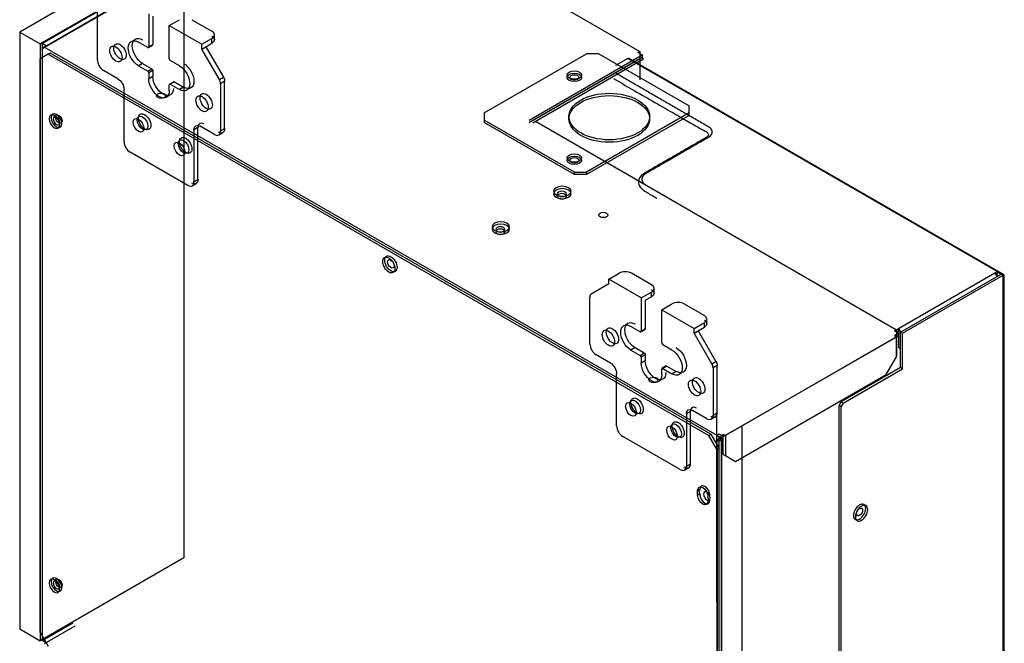
# Model space of a CAD drawing. Units: millimetres. Extents: x 0 to 3759, y 0 to 2681.
# Drawn here: x 1668 to 2007, y 2197 to 2412 of the extents above; entities that cross this region are included whole.
import ezdxf

# ---------------------------------------------------------------- set-up
doc = ezdxf.new("R2010")
doc.units = ezdxf.units.MM
doc.layers.add('LG-AIRCON', color=3, linetype='Continuous')

msp = doc.modelspace()

# ---------------------------------------------------------------- linework, layer by layer
at = {"layer": 'LG-AIRCON', "linetype": 'Continuous', "extrusion": (0, 0.816497, 0.57735)}
for p, q in [((1799.69, 2448.64, -42.05), (1881.71, 2401.28, 24.92)), ((1724.52, 2440.6, -30.68), (1667.95, 2407.94, 15.51)), ((1724.52, 2432.43, -19.13), (1675.03, 2403.86, 21.28)), ((1675.66, 2403.98, 21.11), (1725.16, 2432.56, -19.3)), ((1726.86, 2431.9, -20.11), (1675.66, 2402.34, 21.69)), ((1675.8, 2402.26, 21.8), (1726.15, 2431.33, -19.3)), ((1724.52, 2432.43, -19.13), (1724.52, 2226.68, -164.62)), ((1694.75, 2398.34, 47.44), (1694.75, 2414.65, 58.97)), ((1712.43, 2414.27, 80.35), (1712.43, 2402.83, 72.26)), ((1713.85, 2413.45, 78.04), (1713.85, 2403.65, 71.11)), ((1719.5, 2410.18, 86.12), (1723.04, 2412.22, 83.23)), ((1719.5, 2398.75, 78.04), (1719.5, 2410.18, 86.12)), ((1719.5, 2410.18, 86.12), (1730.68, 2403.73, 95.24)), ((1727.28, 2412.22, 83.23), (1734.21, 2408.22, 88.89)), ((1667.95, 2407.94, 15.51), (1675.03, 2403.86, 21.28)), ((1667.95, 2407.94, 15.51), (1667.95, 2202.18, -129.98)), ((1730.68, 2403.73, 95.24), (1734.21, 2405.77, 92.36)), ((1734.21, 2404.14, 91.2), (1734.21, 2405.77, 92.36)), ((1735.09, 2405.37, 89.47), (1735.09, 2407, 90.62)), ((1675.03, 2403.86, 21.28), (1675.03, 2198.1, -124.21)), ((1677.08, 2403.16, 22.27), (1675.66, 2403.98, 21.11)), ((1675.66, 2403.98, 21.11), (1675.66, 2393.36, 13.61)), ((1675.8, 2402.26, 21.8), (1675.66, 2402.34, 21.69)), ((1675.66, 2402.34, 21.69), (1675.66, 2198.22, -122.65)), ((1677.08, 2403.16, 22.27), (1676.37, 2402.75, 22.84)), ((1908.3, 2268.85, 212.21), (1676.37, 2402.75, 22.84)), ((1712.08, 2402.63, 71.69), (1708.9, 2404.47, 69.09)), ((1712.33, 2402.61, 71.98), (1713.74, 2403.42, 70.82)), ((1712.43, 2402.83, 72.26), (1713.85, 2403.65, 71.11)), ((1730.68, 2402.1, 94.09), (1730.68, 2403.73, 95.24)), ((1730.68, 2402.1, 94.09), (1732.09, 2402.92, 92.93)), ((1732.09, 2402.92, 92.93), (1734.21, 2404.14, 91.2)), ((1732.09, 2402.92, 92.93), (1738.18, 2392.37, 92.93)), ((1677.78, 2400.3, 24.58), (1674.96, 2398.67, 19.96)), ((1678.49, 2400.71, 24), (1677.78, 2400.3, 24.58)), ((1677.78, 2400.3, 24.58), (1905.47, 2268.85, 210.48)), ((1906.18, 2269.26, 209.9), (1678.49, 2400.71, 24)), ((1736.77, 2391.55, 94.09), (1730.68, 2402.1, 94.09)), ((1827.97, 2380.05, 56.68), (1863.33, 2400.47, 27.81)), ((1843.53, 2377.6, 58.41), (1882.42, 2400.06, 26.65)), ((1843.53, 2376.79, 57.83), (1882.42, 2399.24, 26.08)), ((1882.23, 2399.08, 27.06), (1844.05, 2377.04, 58.24)), ((1867.57, 2400.47, 27.81), (1863.33, 2400.47, 27.81)), ((1867.57, 2400.47, 27.81), (1898.68, 2382.5, 53.21)), ((1881.01, 2400.88, 25.5), (1881.71, 2401.28, 24.92)), ((1882.42, 2400.06, 26.65), (1881.01, 2400.88, 25.5)), ((1881.71, 2401.28, 24.92), (1881.71, 2391.49, 17.99)), ((1882.94, 2398.67, 27.64), (1882.23, 2399.08, 27.06)), ((1882.42, 2400.06, 26.65), (1882.42, 2399.24, 26.08)), ((1674.96, 2201.08, -119.76), (1674.96, 2398.67, 19.96)), ((1710.31, 2397.12, 62.16), (1708.9, 2396.3, 63.32)), ((1708.9, 2396.3, 63.32), (1712.08, 2394.47, 65.91)), ((1710.31, 2397.12, 62.16), (1713.49, 2395.28, 64.76)), ((1723.04, 2396.3, 80.64), (1719.86, 2398.14, 78.04)), ((1881.57, 2398.75, 26.77), (1843.53, 2376.79, 57.83)), ((1844.76, 2376.63, 58.81), (1882.94, 2398.67, 27.64)), ((1877.47, 2398.83, 28.39), (1873.23, 2396.38, 31.85)), ((2004.75, 2325.35, 132.31), (1877.47, 2398.83, 28.39)), ((2007.16, 2324.29, 133.29), (1877.97, 2398.88, 27.81)), ((1701.83, 2391.81, 51.48), (1696.88, 2394.67, 47.44)), ((1712.08, 2394.47, 65.91), (1713.49, 2395.28, 64.76)), ((1713.85, 2394.67, 64.76), (1712.43, 2393.85, 65.91)), ((1712.43, 2393.85, 65.91), (1712.43, 2391.81, 64.47)), ((1713.85, 2392.63, 63.32), (1712.43, 2391.81, 64.47)), ((1713.85, 2394.67, 64.76), (1713.85, 2392.63, 63.32)), ((1736.77, 2391.55, 94.09), (1738.18, 2392.37, 92.93)), ((1719.5, 2387.73, 70.24), (1719.5, 2389.77, 71.69)), ((1721.02, 2390.82, 70.82), (1719.61, 2390, 71.98)), ((1721.27, 2390.79, 71.11), (1719.86, 2389.97, 72.26)), ((1719.86, 2389.97, 72.26), (1723.04, 2388.14, 74.86)), ((1721.27, 2390.79, 71.11), (1724.45, 2388.95, 73.71)), ((1724.45, 2388.95, 73.71), (1723.04, 2388.14, 74.86)), ((1738.59, 2390.97, 92.46), (1737.18, 2390.16, 93.61)), ((1737.18, 2390.16, 93.61), (1737.18, 2373.85, 82.08)), ((1738.59, 2374.67, 80.92), (1738.59, 2390.97, 92.46)), ((1703.95, 2370.17, 38.78), (1703.95, 2388.14, 51.48)), ((1898.68, 2380.05, 56.68), (1898.68, 2382.5, 53.21)), ((1827.97, 2380.05, 56.68), (1827.97, 2377.6, 60.14)), ((1898.68, 2380.05, 56.68), (1863.33, 2359.64, 85.54)), ((1898.68, 2379.24, 56.1), (1863.33, 2358.83, 84.97)), ((1898.68, 2379.24, 56.1), (1898.68, 2380.05, 56.68)), ((1735.06, 2372.62, 78.62), (1730.11, 2375.48, 74.57)), ((1859.09, 2359.64, 85.54), (1827.97, 2377.6, 60.14)), ((1827.97, 2377.6, 60.14), (1827.97, 2376.79, 59.56)), ((1859.09, 2358.83, 84.97), (1827.97, 2376.79, 59.56)), ((1845.65, 2377.2, 58.99), (1970.1, 2305.34, 160.6)), ((1729.4, 2375.07, 69.96), (1727.99, 2374.26, 71.11)), ((1727.99, 2374.26, 71.11), (1727.99, 2356.29, 58.41)), ((1729.4, 2357.11, 57.25), (1729.4, 2375.07, 69.96)), ((1736.56, 2372.48, 80.35), (1737.97, 2373.29, 79.19)), ((1737.18, 2373.85, 82.08), (1738.59, 2374.67, 80.92)), ((1725.87, 2355.07, 54.94), (1706.07, 2366.5, 38.78)), ((1859.09, 2358.83, 84.97), (1859.09, 2359.64, 85.54)), ((1859.09, 2359.64, 85.54), (1863.33, 2359.64, 85.54)), ((1863.33, 2358.83, 84.97), (1859.09, 2358.83, 84.97)), ((1863.33, 2359.64, 85.54), (1863.33, 2358.83, 84.97)), ((1727.37, 2354.92, 56.68), (1728.78, 2355.74, 55.52)), ((1727.99, 2356.29, 58.41), (1729.4, 2357.11, 57.25)), ((1888.08, 2352.7, 93.63), (1887.94, 2352.62, 93.74)), ((1870.97, 2322.74, 209.79), (1874.5, 2324.78, 206.9)), ((1885.67, 2320.78, 212.56), (1878.74, 2324.78, 206.9)), ((1970.81, 2305.75, 160.02), (2004.04, 2324.94, 132.89)), ((1971.52, 2304.53, 161.75), (2006.16, 2324.53, 133.46)), ((2004.04, 2324.94, 132.89), (2004.75, 2325.35, 132.31)), ((2004.75, 2324.53, 131.73), (2004.04, 2324.12, 132.31)), ((2004.75, 2325.35, 132.31), (2006.16, 2324.53, 133.46)), ((2004.75, 2325.35, 132.31), (2004.75, 2324.53, 131.73)), ((2006.87, 2324.12, 134.04), (2006.16, 2324.53, 133.46)), ((2007.16, 2119.01, -11.86), (2007.16, 2324.29, 133.29)), ((1814.4, 2322.25, 134.96), (1828.54, 2314.08, 146.51)), ((1870.97, 2321.1, 208.63), (1864.87, 2317.59, 198.69)), ((1870.97, 2321.1, 208.63), (1870.97, 2322.74, 209.79)), ((1882.14, 2316.29, 218.91), (1870.97, 2322.74, 209.79)), ((1972.22, 2304.12, 162.33), (2006.87, 2324.12, 134.04)), ((2006.87, 2118.37, -11.45), (2006.87, 2324.12, 134.04)), ((1882.14, 2316.29, 218.91), (1885.67, 2318.33, 216.02)), ((1885.67, 2316.69, 214.87), (1885.67, 2318.33, 216.02)), ((1886.55, 2317.92, 213.14), (1886.55, 2319.55, 214.29)), ((1864.46, 2300.36, 186), (1864.46, 2316.67, 197.53)), ((1882.14, 2316.29, 218.91), (1882.14, 2304.86, 210.83)), ((1883.55, 2315.47, 216.6), (1885.67, 2316.69, 214.87)), ((1883.55, 2315.47, 216.6), (1883.55, 2305.67, 209.67)), ((1889.21, 2312.2, 224.69), (1892.74, 2314.24, 221.8)), ((1896.99, 2314.24, 221.8), (1903.92, 2310.24, 227.46)), ((1889.21, 2300.77, 216.6), (1889.21, 2312.2, 224.69)), ((1889.21, 2312.2, 224.69), (1900.38, 2305.75, 233.81)), ((1900.38, 2305.75, 233.81), (1903.92, 2307.79, 230.92)), ((1903.92, 2306.16, 229.77), (1903.92, 2307.79, 230.92)), ((1904.79, 2307.39, 228.03), (1904.79, 2309.02, 229.19)), ((1881.78, 2304.65, 210.25), (1878.6, 2306.49, 207.65)), ((1882.03, 2304.63, 210.54), (1883.45, 2305.44, 209.39)), ((1882.14, 2304.86, 210.83), (1883.55, 2305.67, 209.67)), ((1900.38, 2304.12, 232.65), (1900.38, 2305.75, 233.81)), ((1900.38, 2304.12, 232.65), (1901.79, 2304.94, 231.5)), ((1906.47, 2293.57, 232.65), (1900.38, 2304.12, 232.65)), ((1901.79, 2304.94, 231.5), (1903.92, 2306.16, 229.77)), ((1901.79, 2304.94, 231.5), (1907.89, 2294.39, 231.5)), ((1969.39, 2305.75, 160.02), (1970.1, 2305.34, 160.6)), ((1969.39, 2304.94, 161.18), (1970.1, 2305.34, 160.6)), ((1970.81, 2304.12, 162.33), (1969.39, 2304.94, 161.18)), ((1969.39, 2303.3, 163.49), (1970.81, 2304.12, 162.33)), ((1970.1, 2305.34, 160.6), (1970.81, 2305.75, 160.02)), ((1970.1, 2304.53, 160.02), (1970.1, 2305.34, 160.6)), ((1970.1, 2305.34, 160.6), (1970.1, 2296.36, 154.25)), ((1970.81, 2304.94, 159.44), (1970.1, 2304.53, 160.02)), ((1970.81, 2305.75, 160.02), (1970.81, 2304.94, 159.44)), ((1970.81, 2304.94, 159.44), (1970.81, 2299.22, 155.4)), ((1970.81, 2304.12, 162.33), (1970.81, 2303.3, 161.75)), ((1972.22, 2304.12, 162.33), (1971.52, 2304.53, 161.75)), ((1971.52, 2292.28, 153.09), (1971.52, 2304.53, 161.75)), ((1972.22, 2291.87, 153.67), (1972.22, 2304.12, 162.33)), ((1909.86, 2268.11, 211.52), (1969.96, 2302.81, 162.45)), ((1970.1, 2302.9, 164.06), (1911.13, 2268.85, 212.21)), ((1969.39, 2303.3, 163.49), (1970.1, 2302.9, 164.06)), ((1969.39, 2302.49, 162.91), (1970.81, 2303.3, 161.75)), ((1970.1, 2295.96, 159.16), (1970.1, 2302.9, 164.06)), ((1880.02, 2299.14, 200.73), (1878.6, 2298.32, 201.88)), ((1878.6, 2298.32, 201.88), (1881.78, 2296.49, 204.48)), ((1880.02, 2299.14, 200.73), (1883.2, 2297.3, 203.32)), ((1881.78, 2296.49, 204.48), (1883.2, 2297.3, 203.32)), ((1892.74, 2298.32, 219.2), (1889.56, 2300.16, 216.6)), ((1970.81, 2299.22, 155.4), (1971.52, 2298.81, 155.98)), ((1871.53, 2293.83, 190.04), (1866.58, 2296.69, 186)), ((1883.55, 2296.69, 203.32), (1882.14, 2295.87, 204.48)), ((1882.14, 2295.87, 204.48), (1882.14, 2293.83, 203.03)), ((1883.55, 2294.65, 201.88), (1882.14, 2293.83, 203.03)), ((1883.55, 2296.69, 203.32), (1883.55, 2294.65, 201.88)), ((1906.47, 2293.57, 232.65), (1907.89, 2294.39, 231.5)), ((1966.57, 2289.83, 159.16), (1970.1, 2295.96, 159.16)), ((1889.21, 2289.75, 208.81), (1889.21, 2291.79, 210.25)), ((1890.73, 2292.84, 209.39), (1889.31, 2292.02, 210.54)), ((1890.98, 2292.81, 209.67), (1889.56, 2292, 210.83)), ((1889.56, 2292, 210.83), (1892.74, 2290.16, 213.43)), ((1890.98, 2292.81, 209.67), (1894.16, 2290.97, 212.27)), ((1894.16, 2290.97, 212.27), (1892.74, 2290.16, 213.43)), ((1908.3, 2292.99, 231.02), (1906.89, 2292.18, 232.17)), ((1906.89, 2292.18, 232.17), (1906.89, 2275.87, 220.64)), ((1908.3, 2276.69, 219.49), (1908.3, 2292.99, 231.02)), ((1971.52, 2292.28, 153.09), (1951.01, 2280.44, 169.84)), ((1951.72, 2280.03, 170.41), (1972.22, 2291.87, 153.67)), ((1972.22, 2291.87, 153.67), (1971.52, 2292.28, 153.09)), ((1873.65, 2272.2, 177.34), (1873.65, 2290.16, 190.04)), ((1914.66, 2259.87, 201.53), (1966.57, 2289.83, 159.16)), ((1950.3, 2279.22, 169.84), (1951.01, 2280.44, 169.84)), ((1951.01, 2280.44, 169.84), (1951.72, 2280.03, 170.41)), ((1899.11, 2277.09, 208.52), (1897.69, 2276.28, 209.67)), ((1899.11, 2259.13, 195.82), (1899.11, 2277.09, 208.52)), ((1904.76, 2274.64, 217.18), (1899.82, 2277.5, 213.14)), ((1908.04, 2276.81, 166.2), (1908.04, 2211.49, 120.01)), ((1908.04, 2276.81, 166.2), (1908.04, 2211.49, 120.01)), ((1951.01, 2278.81, 170.41), (1950.3, 2279.22, 169.84)), ((1950.3, 2099.59, 42.82), (1950.3, 2279.22, 169.84)), ((1951.72, 2280.03, 170.41), (1951.01, 2278.81, 170.41)), ((1951.01, 2099.18, 43.4), (1951.01, 2278.81, 170.41)), ((1897.69, 2276.28, 209.67), (1897.69, 2258.31, 196.97)), ((1906.26, 2274.5, 218.91), (1907.68, 2275.31, 217.76)), ((1906.89, 2275.87, 220.64), (1908.3, 2276.69, 219.49)), ((1916.93, 2272.2, 205.75), (1909.86, 2268.11, 211.52)), ((1916.93, 2068.07, 61.41), (1916.93, 2272.2, 205.75)), ((1895.57, 2257.09, 193.51), (1875.77, 2268.52, 177.34)), ((1905.47, 2268.85, 210.48), (1906.18, 2269.26, 209.9)), ((1908.3, 2263.95, 210.48), (1905.47, 2268.85, 210.48)), ((1906.18, 2269.26, 209.9), (1909.01, 2264.36, 209.9)), ((1909.01, 2267.79, 210.25), (1908.16, 2267.3, 210.94)), ((1908.16, 2267.3, 210.94), (1908.3, 2267.21, 211.06)), ((1909.01, 2269.26, 211.64), (1908.3, 2268.85, 212.21)), ((1908.3, 2268.85, 210.48), (1909.71, 2268.03, 211.64)), ((1908.3, 2064.72, 67.88), (1908.3, 2267.21, 211.06)), ((1909.71, 2268.85, 212.21), (1909.01, 2269.26, 211.64)), ((1909.01, 2267.79, 210.25), (1909.01, 2268.6, 210.83)), ((1909.01, 2064.48, 66.49), (1909.01, 2268.6, 210.83)), ((1909.86, 2267.3, 210.94), (1909.01, 2267.79, 210.25)), ((1909.71, 2268.85, 212.21), (1910.42, 2269.26, 211.64)), ((1909.71, 2268.03, 211.64), (1909.71, 2268.85, 212.21)), ((1909.71, 2268.03, 211.64), (1910.42, 2268.44, 211.06)), ((1909.86, 2267.3, 210.94), (1909.71, 2267.21, 211.06)), ((1909.71, 2267.21, 211.06), (1909.71, 2064.72, 67.88)), ((1909.86, 2268.11, 211.52), (1909.86, 2267.3, 210.94)), ((1909.86, 2268.11, 211.52), (1909.86, 2063.99, 67.18)), ((1910.42, 2269.26, 211.64), (1911.13, 2268.85, 212.21)), ((1910.42, 2268.44, 211.06), (1910.42, 2269.26, 211.64)), ((1910.42, 2262.32, 206.73), (1910.42, 2268.44, 211.06)), ((1911.13, 2268.85, 212.21), (1911.13, 2261.91, 207.31)), ((1909.01, 2264.36, 209.9), (1908.3, 2263.95, 210.48)), ((1908.3, 2263.95, 210.48), (1908.3, 2066.36, 70.76)), ((1909.01, 2066.76, 70.19), (1909.01, 2264.36, 209.9)), ((1910.42, 2262.32, 206.73), (1911.13, 2261.91, 207.31)), ((1911.13, 2261.91, 207.31), (1914.66, 2259.87, 201.53)), ((1897.07, 2256.94, 195.24), (1898.49, 2257.76, 194.09)), ((1897.69, 2258.31, 196.97), (1899.11, 2259.13, 195.82)), ((1902.29, 2250.27, 191.72), (1901.58, 2249.86, 192.3)), ((1902.29, 2250.04, 191.55), (1901.58, 2249.63, 192.13)), ((1901.58, 2249.63, 192.13), (1901.58, 2249.86, 192.3)), ((1902.29, 2250.04, 191.55), (1902.29, 2250.27, 191.72)), ((1901.58, 2248.46, 191.31), (1902.29, 2248.87, 190.73)), ((1901.58, 2248.23, 191.14), (1902.29, 2248.64, 190.56)), ((1901.58, 2248.23, 191.14), (1901.58, 2248.46, 191.31)), ((1902.29, 2248.64, 190.56), (1902.29, 2248.87, 190.73)), ((1905.12, 2247.59, 195.02), (1905.12, 2247.82, 195.18)), ((1905.12, 2246.19, 194.03), (1905.12, 2246.42, 194.19)), ((1724.52, 2226.68, -164.62), (1675.03, 2198.1, -124.21)), ((1667.95, 2202.18, -129.98), (1675.03, 2198.1, -124.21)), ((1675.8, 2198.14, -122.53), (1686.41, 2204.26, -105.21)), ((1686.98, 2203.12, -105.33), (1676.37, 2197, -122.65)), ((1674.96, 2201.08, -119.76), (1677.78, 2196.18, -119.76)), ((1675.8, 2198.14, -122.53), (1675.66, 2198.22, -122.65)), ((1677.08, 2197.4, -123.23), (1675.66, 2198.22, -124.38))]:
    msp.add_line(p, q, dxfattribs=at)
at = {"layer": 'LG-AIRCON', "linetype": 'Continuous', "extrusion": (-0.707107, -0.408248, 0.57735)}
for centre, radius in [((-1228.24, 1589.77, -2150.1), 3), ((-1228.24, 1589.77, -2152.1), 3), ((-1198.54, 1619.46, -2150.1), 3), ((-1198.54, 1619.46, -2152.1), 3), ((-1218.62, 1534.89, -2154.3), 1.6), ((-1203.06, 1580.15, -2152.1), 2.6), ((-1203.06, 1580.15, -2153.1), 3), ((-1203.06, 1580.15, -2150.1), 2.6), ((-1188.92, 1594.29, -2153.1), 3), ((-1188.92, 1594.29, -2150.1), 2.6), ((-1188.92, 1594.29, -2152.1), 2.6), ((-1118.21, 1665, -2153.1), 3), ((-1118.21, 1665, -2152.1), 3), ((-1118.21, 1665, -2153.1), 1.6), ((-1058.53, 1759.47, -2150.1), 3), ((-1058.53, 1759.47, -2152.1), 3), ((-1028.83, 1789.17, -2150.1), 3), ((-1028.83, 1789.17, -2152.1), 3), ((-1033.36, 1749.86, -2150.1), 2.6), ((-1033.36, 1749.86, -2152.1), 2.6), ((-1033.36, 1749.86, -2153.1), 3), ((-1019.21, 1764, -2153.1), 3), ((-1019.21, 1764, -2150.1), 2.6), ((-1019.21, 1764, -2152.1), 2.6), ((-1080.03, 1396.3, -2154.3), 1.6)]:
    msp.add_circle(centre, radius, dxfattribs=at)
at = {"layer": 'LG-AIRCON', "linetype": 'Continuous', "extrusion": (0, 0.816497, 0.57735)}
for centre, radius in [((-1859.09, -1350.48, 1976.03), 2.5), ((-1859.09, -1350.48, 1975.03), 2.5), ((-1859.09, -1350.48, 1975.03), 1.6), ((-1716.67, -1339.59, 1975.03), 1.6), ((-1871.11, -1325.73, 1976.03), 13.9), ((-1871.11, -1325.73, 1975.03), 13.9), ((-1859.09, -1300.98, 1976.03), 2.5), ((-1859.09, -1300.98, 1975.03), 2.5), ((-1859.09, -1300.98, 1975.03), 1.6), ((-1869.09, -1268.35, 1975.03), 1.6), ((-1886.38, -1169.88, 1975.03), 1.6)]:
    msp.add_circle(centre, radius, dxfattribs=at)
at = {"layer": 'LG-AIRCON', "linetype": 'Continuous', "extrusion": (0.707107, 0.408248, -0.57735)}
for centre, radius in [((1218.62, 1534.89, 2152.1), 2.6), ((1218.62, 1534.89, 2153.1), 2.6), ((1218.62, 1534.89, 2153.1), 1.6), ((994.47, 1759.05, 2153.1), 1.6), ((1080.03, 1396.3, 2152.1), 2.6), ((1080.03, 1396.3, 2153.1), 2.6), ((1080.03, 1396.3, 2153.1), 1.6)]:
    msp.add_circle(centre, radius, dxfattribs=at)
at = {"layer": 'LG-AIRCON', "linetype": 'Continuous', "extrusion": (0, -0.816497, -0.57735)}
for centre, radius in [((1854.95, -1282.49, -1975.03), 3), ((1854.95, -1282.49, -1974.03), 3), ((1854.8, -1282.35, -1974.03), 1.6), ((1854.8, -1282.35, -1973.03), 1.6), ((1833.73, -1261.28, -1975.03), 3), ((1833.73, -1261.28, -1974.03), 3), ((1833.59, -1261.14, -1974.03), 1.6), ((1833.59, -1261.14, -1973.03), 1.6)]:
    msp.add_circle(centre, radius, dxfattribs=at)
at = {"layer": 'LG-AIRCON', "linetype": 'Continuous', "extrusion": (-0.707107, 0.408248, -0.57735)}
for centre in [(-2920.73, -220.95, -546.64), (-2920.73, -220.95, -547.64)]:
    msp.add_circle(centre, 3, dxfattribs=at)
at = {"layer": 'LG-AIRCON', "linetype": 'Continuous', "extrusion": (0.707107, -0.408248, 0.57735)}
msp.add_circle((2920.73, -220.95, 546.64), 1.5, dxfattribs=at)
at = {"layer": 'LG-AIRCON', "linetype": 'Continuous', "extrusion": (0.707107, 0.408248, -0.57735)}
for centre, radius, start, end in [((1224.35, 1601.43, 2152.1), 5, 225, 45), ((1224.35, 1601.43, 2150.1), 5, 225, 45), ((1225.05, 1608.5, 2152.1), 0.5, 135, 225), ((1210.2, 1615.58, 2150.1), 5, 45, 225), ((1210.2, 1615.58, 2152.1), 5, 45, 225), ((1217.28, 1600.73, 2152.1), 0.5, 45, 135), ((1211.62, 1602.85, 2152.1), 5, 135, 315), ((1202.76, 1633.59, 2152.1), 2, 90, 135), ((1218.34, 1581.28, 2150.1), 3, 45, 135), ((1211.62, 1602.85, 2150.1), 5, 135, 315), ((1209.5, 1608.5, 2152.1), 0.5, 315, 45), ((1190.05, 1609.57, 2150.1), 3, 315, 45), ((1189.34, 1618.76, 2152.1), 3, 135, 225), ((1178.74, 1589.77, 2152.1), 3, 135, 225), ((1010.73, 1780.97, 2289.5), 1, 45, 135), ((1054.64, 1771.14, 2150.1), 5, 225, 45), ((1054.64, 1771.14, 2152.1), 5, 225, 45), ((1055.35, 1778.21, 2152.1), 0.5, 135, 225), ((1047.57, 1770.43, 2152.1), 0.5, 45, 135), ((1040.5, 1785.28, 2150.1), 5, 45, 225), ((1040.5, 1785.28, 2152.1), 5, 45, 225), ((1048.63, 1750.99, 2150.1), 3, 45, 135), ((1041.91, 1772.55, 2150.1), 5, 135, 315), ((1041.91, 1772.55, 2152.1), 5, 135, 315), ((1033.05, 1803.29, 2152.1), 2, 90, 135), ((1039.79, 1778.21, 2152.1), 0.5, 315, 45), ((1020.35, 1779.27, 2150.1), 3, 315, 45), ((1019.64, 1788.46, 2152.1), 3, 135, 225), ((1009.03, 1759.47, 2152.1), 3, 135, 225), ((995.17, 1758.34, 2152.1), 2.6, 299.0576, 330.9424), ((995.88, 1759.05, 2152.1), 2.5, 315, 135), ((995.17, 1758.34, 2153.1), 2.6, 299.0576, 330.9424), ((994.47, 1757.63, 2152.1), 2.5, 135, 315), ((995.17, 1758.34, 2152.1), 2.6, 119.0576, 150.9424)]:
    msp.add_arc(centre, radius, start, end, dxfattribs=at)
at = {"layer": 'LG-AIRCON', "linetype": 'Continuous', "extrusion": (0, 0.816497, 0.57735)}
for centre, radius, start, end in [((-1732.09, -1315.69, 2017.63), 3, 135, 225), ((-1876.62, -1171.15, 2017.63), 3, 225, 315), ((-1883.55, -1164.22, 2017.63), 3, 135, 225), ((-1894.87, -1152.91, 2017.63), 3, 225, 315), ((-1901.79, -1145.98, 2017.63), 3, 135, 225), ((-1909.01, -1137.35, 1973.03), 1, 45, 135)]:
    msp.add_arc(centre, radius, start, end, dxfattribs=at)
at = {"layer": 'LG-AIRCON', "linetype": 'Continuous', "extrusion": (0, -0.816497, -0.57735)}
for centre in [(1732.09, -1315.69, -2015.63), (1883.55, -1164.22, -2015.63), (1901.79, -1145.98, -2015.63)]:
    msp.add_arc(centre, 3, 315, 45, dxfattribs=at)
at = {"layer": 'LG-AIRCON', "linetype": 'Continuous', "extrusion": (-0.707107, -0.408248, 0.57735)}
for centre, radius, start, end in [((-1225.05, 1608.5, -2150.1), 0.5, 315, 45), ((-1227.53, 1580.57, -2150.1), 3, 225, 315), ((-1217.28, 1616.28, -2150.1), 0.5, 225, 315), ((-1217.28, 1600.73, -2150.1), 0.5, 45, 135), ((-1209.5, 1608.5, -2150.1), 0.5, 135, 225), ((-1202.76, 1633.59, -2150.1), 2, 45, 90), ((-1190.05, 1609.57, -2152.1), 3, 135, 225), ((-1189.34, 1618.76, -2150.1), 3, 315, 45), ((-1198.54, 1569.97, -2150.1), 3, 225, 315), ((-1178.74, 1589.77, -2150.1), 3, 315, 45), ((-1072.65, 1763.69, -2150.1), 2, 180, 225), ((-1055.35, 1778.21, -2150.1), 0.5, 315, 45), ((-1010.73, 1780.97, -2242.5), 1, 45, 135), ((-1047.57, 1785.99, -2150.1), 0.5, 225, 315), ((-1057.82, 1750.28, -2150.1), 3, 225, 315), ((-1047.57, 1770.43, -2150.1), 0.5, 45, 135), ((-1039.79, 1778.21, -2150.1), 0.5, 135, 225), ((-1033.05, 1803.29, -2150.1), 2, 45, 90), ((-1020.35, 1779.27, -2152.1), 3, 135, 225), ((-1019.64, 1788.46, -2150.1), 3, 315, 45), ((-1028.83, 1739.67, -2150.1), 3, 225, 315), ((-1009.03, 1759.47, -2150.1), 3, 315, 45), ((-995.88, 1759.05, -2153.1), 2.5, 45, 225), ((-994.47, 1757.63, -2153.1), 2.5, 225, 45)]:
    msp.add_arc(centre, radius, start, end, dxfattribs=at)
at = {"layer": 'LG-AIRCON', "linetype": 'Continuous', "extrusion": (-0.707107, 0.408248, -0.57735)}
msp.add_arc((-3015.48, -223.78, -364.64), 1, 135, 225, dxfattribs=at)
at = {"layer": 'LG-AIRCON', "linetype": 'Continuous', "extrusion": (-0.5, 0.866025, 0)}
msp.add_ellipse((2006.16, 2323.72, 132.89), major_axis=(-0.71, -0.41, -1.15), ratio=0.707107, start_param=3.141593, end_param=4.712389, dxfattribs=at)
at = {"layer": 'LG-AIRCON', "linetype": 'Continuous'}
for points, degree in [([(1873.23, 2393.93, 35.31), (1905.05, 2375.56, 61.29)], 1), ([(1905.05, 2375.56, 61.29), (1905.75, 2375.16, 61.87), (1906.51, 2374.1, 63.37), (1906.51, 2372.95, 64.99), (1905.75, 2371.89, 66.49), (1905.05, 2371.48, 67.07)], 2), ([(1883.83, 2359.23, 84.39), (1883.13, 2358.83, 84.96), (1882.37, 2357.77, 86.46), (1882.37, 2356.62, 88.09), (1883.13, 2355.56, 89.59), (1883.83, 2355.15, 90.16)], 2), ([(1883.83, 2355.15, 90.16), (1888.08, 2352.7, 93.63)], 1)]:
    msp.add_open_spline(points, degree=degree, dxfattribs=at)
for points, knots in [([(1872.63, 2391.91, 34.61), (1875.32, 2390.36, 36.81), (1880.35, 2387.46, 40.93), (1887.38, 2383.4, 46.71), (1893.4, 2379.94, 51.7), (1897.75, 2377.42, 55.37), (1900.75, 2375.72, 57.88), (1902.56, 2374.66, 59.48), (1904.12, 2373.87, 60.74), (1905.11, 2373.21, 61.94), (1905.32, 2372.67, 63.01), (1905.33, 2372.46, 63.99), (1905.17, 2372.05, 65.08), (1904.14, 2371.25, 66.51), (1902.12, 2370.24, 68.08), (1899.26, 2368.52, 70.56), (1895.79, 2366.55, 73.4), (1892, 2364.35, 76.53), (1888.96, 2362.59, 79.04), (1886.57, 2361.22, 80.91), (1884.96, 2360.28, 82.16), (1883.34, 2359.35, 83.25), (1881.9, 2358.37, 84.45), (1881.3, 2357.27, 85.69), (1881.13, 2356.2, 86.59), (1881.26, 2355.18, 87.74), (1881.99, 2354.17, 88.92), (1882.97, 2353.4, 89.85), (1884.08, 2352.68, 90.62), (1885.61, 2351.8, 91.58), (1886.81, 2351.08, 92.44), (1887.48, 2350.68, 92.93)], [0, 0, 0, 0, 0.117638, 0.220544, 0.308715, 0.382169, 0.413371, 0.440835, 0.463733, 0.480259, 0.492076, 0.500326, 0.511217, 0.527829, 0.558488, 0.596345, 0.656465, 0.710208, 0.763305, 0.789963, 0.813216, 0.832825, 0.857151, 0.877554, 0.88591, 0.900766, 0.924413, 0.937865, 0.948865, 0.971689, 1, 1, 1, 1]), ([(1905.05, 2371.48, 67.07), (1904.82, 2371.35, 67.26), (1904.59, 2371.22, 67.44), (1904.14, 2370.96, 67.81), (1903.92, 2370.83, 67.99), (1902.92, 2370.25, 68.81), (1902.18, 2369.82, 69.41), (1900.74, 2368.99, 70.59), (1900.06, 2368.6, 71.14), (1898.24, 2367.55, 72.62), (1897.1, 2366.89, 73.56), (1894.44, 2365.36, 75.73), (1892.93, 2364.48, 76.97), (1890.27, 2362.95, 79.13), (1889.14, 2362.3, 80.06), (1887.29, 2361.23, 81.57), (1886.58, 2360.82, 82.14), (1885.45, 2360.16, 83.07), (1885.02, 2359.92, 83.42), (1884.34, 2359.52, 83.98), (1884.13, 2359.4, 84.15), (1883.83, 2359.23, 84.39)], [0, 0, 0, 0, 0.030433, 0.030433, 0.060867, 0.060867, 0.169204, 0.169204, 0.264544, 0.264544, 0.427049, 0.427049, 0.642122, 0.642122, 0.803379, 0.803379, 0.904198, 0.904198, 0.964149, 0.964149, 1, 1, 1, 1])]:
    msp.add_open_spline(points, degree=3, knots=knots, dxfattribs=at)

doc.saveas('drawing.dxf')
